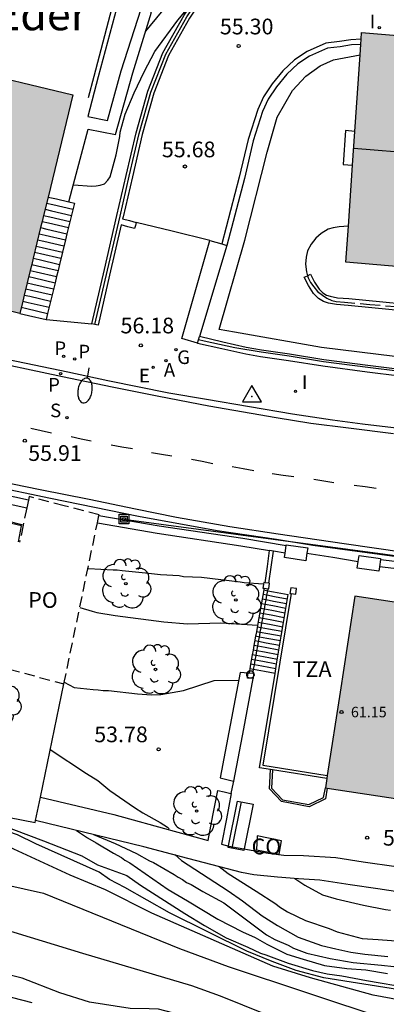
# Model space of a CAD drawing. Units: millimetres. Extents: x 583443 to 583795, y 4796290 to 4796542.
# Drawn here: x 583649 to 583666, y 4796347 to 4796395 of the extents above; entities that cross this region are included whole.
import ezdxf

# ---------------------------------------------------------------- set-up
doc = ezdxf.new("R2010")
doc.units = ezdxf.units.MM
doc.linetypes.add('TRAZOS_NORMALES', pattern=[0.75, 0.5, -0.25])
for name, color, linetype in [('020104', 34, 'Continuous'), ('020204', 9, 'Continuous'), ('020308', 9, 'Continuous'), ('030201', 9, 'Continuous'), ('060106', 9, 'BARANDILLA'), ('060108', 9, 'Continuous'), ('060113', 4, 'Continuous'), ('060117', 9, 'Continuous'), ('060141', 9, 'Continuous'), ('060144', 9, 'Continuous'), ('070105', 6, 'Continuous'), ('070106', 6, 'Continuous'), ('070108', 9, 'VALLA'), ('070110', 9, 'Continuous'), ('070113', 9, 'Continuous'), ('080107', 9, 'Continuous'), ('080109', 9, 'Continuous'), ('080121', 9, 'TRAZOS_NORMALES'), ('080201', 9, 'Continuous'), ('080301', 9, 'Continuous'), ('080303', 9, 'Continuous'), ('080304', 9, 'Continuous'), ('080311', 9, 'Continuous'), ('080316', 9, 'Continuous'), ('090202', 1, 'Continuous'), ('090216', 9, 'Continuous'), ('100105', 3, 'Continuous'), ('100107', 3, 'Continuous'), ('100116', 71, 'Continuous'), ('100117', 54, 'Continuous'), ('100202', 3, 'Continuous'), ('200205', 4, 'Continuous'), ('200305', 4, 'Continuous'), ('210201', 9, 'Continuous'), ('210204', 9, 'Continuous'), ('210205', 4, 'Continuous'), ('210301', 9, 'Continuous'), ('210304', 9, 'Continuous'), ('210305', 4, 'Continuous'), ('220104', 9, 'LINEA_ELECTRICA'), ('220205', 1, 'Continuous'), ('220305', 1, 'Continuous'), ('230204', 9, 'Continuous'), ('230304', 9, 'Continuous'), ('250202', 9, 'Continuous'), ('260101', 9, 'Continuous'), ('270204', 9, 'Continuous'), ('270304', 9, 'Continuous'), ('990501', 21, 'Continuous')]:
    doc.layers.add(name, color=color, linetype=linetype)
doc.layers.add('020105', color=24, linetype='Continuous', lineweight=30)
doc.layers.add('080111', color=7, linetype='Continuous', lineweight=30)
doc.styles.add('ARIAL', font='ARIAL.TTF', dxfattribs={"height": 1})
doc.styles.add('ARIALI', font='ARIALI.TTF', dxfattribs={"height": 1})
doc.styles.add('ROMANS', font='romans__.ttf', dxfattribs={"height": 1})
doc.linetypes.add('BARANDILLA', pattern='A,1,[201,DONOSTI.shx,S=0.1,R=0,X=0,Y=0],1', length=2)
doc.linetypes.add('LINEA_ELECTRICA', pattern='A,7.5,-0.3,["E",Standard,S=0.25,R=0,X=-0.1,Y=-0.1],-0.3', length=8.1)
doc.linetypes.add('VALLA', pattern='A,1,[200,DONOSTI.shx,S=0.1,R=0,X=0,Y=0],1', length=2)

# ---------------------------------------------------------------- blocks, each defined once
blk = doc.blocks.new('ARBOL')
blk.add_circle((0, 0), 0.0587)
for centre, radius, start, end in [((-0.28, 0.855), 0.3, 359.2878, 173.6078), ((0.097, 0.97), 0.21, 23.1565, 160.4665), ((0.438, 0.881), 0.24, 301.578, 139.328), ((-0.564, 0.381), 0.532, 92.28, 254.58), ((0.656, 0.288), 0.443, 319.8556, 114.7656), ((-0.091, 0.321), 0.12, 119.14, 310.56), ((0.819, -0.249), 0.383, 235.5275, 62.0275), ((-0.556, -0.339), 0.555, 142.64, 266.54), ((-0.039, -0.384), 0.21, 189.64, 323.88), ((-0.301, -0.676), 0.45, 213.78, 295.32), ((0.299, -0.624), 0.532, 224.67, 0.24)]:
    blk.add_arc(centre, radius, start, end)
blk = doc.blocks.new('REGELE')
blk.add_circle((0, 0), 0.055)
blk = doc.blocks.new('FAREDI')
blk.add_line((0, 0), (0.5, 0))
blk.add_lwpolyline([(0.5, 0, 0.159986), (0.538, -0.117, 0.106322), (0.675, -0.238, 0.071006), (0.858, -0.309, 0.057309), (1.099, -0.337, 0.057309), (1.339, -0.309, 0.071006), (1.522, -0.238, 0.106322), (1.659, -0.117, 0.159986), (1.697, 0, 0.159986), (1.659, 0.117, 0.106322), (1.522, 0.238, 0.071006), (1.339, 0.309, 0.057309), (1.099, 0.337, 0.057309), (0.858, 0.309, 0.071006), (0.675, 0.238, 0.106322), (0.538, 0.117, 0.159986)], format="xyb", close=True)
blk = doc.blocks.new('SANEA')
blk.add_circle((0, 0), 0.055)
blk = doc.blocks.new('PUNTO')
blk.add_circle((0, 0), 0.075)
at = {"layer": '080201'}
blk.add_attdef('NPUNTO', (2335165.542, 19185173.997, 151.094), '', height=0.75, dxfattribs=at)
blk = doc.blocks.new('COTAPU')
blk.add_circle((0, 0), 0.075)
blk = doc.blocks.new('PLUVI3')
blk.add_circle((0, 0), 0.055)
blk = doc.blocks.new('PLUVI1')
blk.add_circle((0, 0), 0.055)
blk = doc.blocks.new('POSTEH')
for points in [[(-0.23, 0.23), (0.23, 0.23), (0.23, -0.23), (-0.23, -0.23), (-0.23, 0.23)], [(-0.145, 0.145), (0.145, 0.145), (0.145, -0.145), (-0.145, -0.145), (-0.145, 0.145)], [(-0.065, 0.065), (0.065, 0.065), (0.065, -0.065), (-0.065, -0.065), (-0.065, 0.065)]]:
    blk.add_lwpolyline(points)
blk = doc.blocks.new('VERTOP')
blk.add_lwpolyline([(-0.45, -0.26), (0.45, -0.26), (0, 0.52)], close=True)
blk.add_point((0, 0))
blk = doc.blocks.new('REGAS')
blk.add_circle((0, 0), 0.055)
blk = doc.blocks.new('REIND')
blk.add_circle((0, 0), 0.055)
blk = doc.blocks.new('ABAS')
blk.add_circle((0, 0), 0.055)
blk = doc.blocks.new('BANCO')
blk.add_line((1.125, 0.1875), (-1.125, 0.1875))
blk.add_lwpolyline([(1.125, 0.75), (1.125, 0), (-1.125, 0), (-1.125, 0.75)], close=True)

msp = doc.modelspace()

# ---------------------------------------------------------------- hatches: boundary and pattern name
at = {"layer": '990501'}
for points in [[(583651.207, 4796390.911), (583645.909, 4796392.195), (583640.411, 4796393.526), (583637.896, 4796383.143), (583643.173, 4796381.84), (583648.679, 4796380.48)], [(583651.207, 4796390.911), (583645.909, 4796392.195), (583640.411, 4796393.526), (583637.896, 4796383.143), (583643.173, 4796381.84), (583648.679, 4796380.48)], [(583695.666, 4796391.324), (583664.979, 4796393.899), (583664.233, 4796382.931), (583694.731, 4796380.263)], [(583671.788, 4796365.902), (583668.22, 4796366.441), (583664.652, 4796366.979), (583663.952, 4796362.402), (583663.321, 4796358.284), (583663.286, 4796358.054), (583663.251, 4796357.825), (583666.808, 4796357.288), (583670.366, 4796356.75)]]:
    msp.add_hatch(color=256, dxfattribs=at).paths.add_polyline_path(points)

# ---------------------------------------------------------------- linework, layer by layer
at = {"layer": '020104', "flags": 128}
for points, elevation in [([(583666.193, 4796402.244), (583665.036, 4796401.946), (583663.97, 4796401.562), (583662.905, 4796401.128), (583661.864, 4796400.593), (583661.11, 4796400.132), (583659.967, 4796399.371), (583658.993, 4796398.514), (583657.79, 4796397.414), (583656.976, 4796396.65), (583656.17, 4796395.784), (583654.68, 4796393.964)], 54), ([(583651.239, 4796386.627), (583652.116, 4796386.564), (583652.318, 4796386.571), (583652.521, 4796386.604), (583652.724, 4796386.671), (583652.877, 4796386.839), (583652.996, 4796387.007), (583653.279, 4796388.052), (583653.452, 4796388.921), (583653.47, 4796389.132), (583653.702, 4796390), (583654.129, 4796391.011), (583654.606, 4796392.013), (583655.117, 4796392.982), (583656.222, 4796394.487), (583656.868, 4796395.261)], 54.5), ([(583651.541, 4796366.437), (583652.124, 4796366.26), (583652.352, 4796366.206), (583653.236, 4796366.055), (583655.549, 4796365.758), (583656.675, 4796365.667), (583658.259, 4796365.709), (583660.017, 4796365.595)], 54.5), ([(583650.802, 4796362.88), (583651.278, 4796362.62), (583652.175, 4796362.519), (583652.416, 4796362.516), (583652.656, 4796362.474), (583652.909, 4796362.471), (583654.287, 4796362.313), (583654.958, 4796362.266), (583655.401, 4796362.285), (583656.493, 4796362.473), (583657.955, 4796362.96), (583659.112, 4796362.971)], 54), ([(583650.134, 4796359.665), (583651.855, 4796358.522), (583652.408, 4796358.185), (583652.971, 4796357.709), (583654.151, 4796356.895), (583654.552, 4796356.637), (583655.369, 4796356.17), (583655.721, 4796355.95), (583655.808, 4796355.872)], 53.5), ([(583666.697, 4796348.203), (583663.174, 4796348.767), (583661.859, 4796349.113), (583660.716, 4796349.546), (583659.504, 4796350.031), (583655.816, 4796351.858), (583653.687, 4796353.07), (583652.958, 4796353.456), (583652.458, 4796353.802), (583649.44, 4796355.165), (583648.577, 4796355.581), (583648.165, 4796355.734), (583647.261, 4796355.97), (583645.584, 4796356.326), (583641.644, 4796356.686), (583638.454, 4796357.106), (583635.844, 4796357.806), (583634.224, 4796357.966), (583633.134, 4796357.736), (583631.514, 4796357.746), (583630.824, 4796357.736)], 50.5), ([(583647.654, 4796356.106), (583649.819, 4796355.298), (583651.642, 4796354.585), (583652.383, 4796354.154), (583653.777, 4796353.645), (583654.437, 4796353.181), (583656.547, 4796351.836), (583657.489, 4796351.266), (583658.518, 4796350.669), (583659.55, 4796350.225), (583660.154, 4796349.938), (583660.406, 4796349.859), (583661.477, 4796349.464), (583662.638, 4796349.107), (583663.332, 4796348.958), (583664.04, 4796348.86), (583665.214, 4796348.629), (583667.261, 4796348.285)], 51), ([(583630.184, 4796354.136), (583631.194, 4796354.156), (583632.324, 4796354.276), (583633.524, 4796354.676), (583634.124, 4796355.066), (583635.724, 4796355.406), (583637.594, 4796355.356), (583639.184, 4796354.966), (583645.854, 4796353.676), (583646.894, 4796353.456), (583649.805, 4796352.811), (583656.293, 4796350.158), (583658.621, 4796349.298), (583666.178, 4796346.788), (583667.454, 4796346.166), (583667.842, 4796345.92), (583668.15, 4796345.585), (583668.441, 4796345.229), (583668.779, 4796344.933), (583669.17, 4796344.776), (583671.564, 4796344.419), (583677.432, 4796343.712), (583678.386, 4796343.677), (583678.622, 4796343.744)], 49), ([(583651.384, 4796355.799), (583651.913, 4796355.444), (583652.327, 4796355.21), (583653.156, 4796354.705), (583653.533, 4796354.498), (583653.696, 4796354.381), (583653.923, 4796354.252), (583655.754, 4796352.973), (583656.671, 4796352.442), (583658.128, 4796351.561), (583659.297, 4796350.95), (583659.901, 4796350.689), (583660.466, 4796350.365), (583661.41, 4796349.896), (583662.192, 4796349.645), (583663.213, 4796349.352), (583664.275, 4796349.211), (583665.173, 4796349.136), (583666.209, 4796348.97)], 51.5), ([(583652.202, 4796355.598), (583653.226, 4796355.173), (583654.245, 4796354.703), (583654.861, 4796354.353), (583655.05, 4796354.262), (583656.042, 4796353.691), (583656.231, 4796353.562), (583656.432, 4796353.458), (583656.632, 4796353.316), (583656.846, 4796353.212), (583657.412, 4796352.875), (583658.405, 4796352.342), (583660.447, 4796350.821), (583660.849, 4796350.587), (583661.479, 4796350.313), (583661.73, 4796350.183), (583662.373, 4796349.946), (583663.484, 4796349.678), (583664.57, 4796349.486), (583665.923, 4796349.366), (583667.112, 4796349.236)], 52), ([(583658.191, 4796354.075), (583658.614, 4796353.745), (583659.956, 4796352.904), (583660.885, 4796352.296), (583661.06, 4796352.155), (583661.45, 4796351.909), (583662.305, 4796351.492), (583663.427, 4796351.11), (583663.817, 4796350.952), (583665.003, 4796350.632), (583665.763, 4796350.597), (583666.838, 4796350.506)], 53), ([(583668.036, 4796343.556), (583665.355, 4796344.681), (583664.937, 4796344.913), (583664.167, 4796345.451), (583663.74, 4796345.676), (583658.244, 4796347.887), (583656.882, 4796348.383), (583651.687, 4796349.919), (583647.844, 4796351.096), (583646.614, 4796351.366), (583645.384, 4796351.676), (583644.214, 4796352.116), (583639.554, 4796352.976), (583638.444, 4796353.496), (583637.394, 4796353.676), (583635.714, 4796353.766), (583634.514, 4796353.516), (583634.354, 4796353.416), (583633.604, 4796353.076), (583633.354, 4796352.996), (583632.414, 4796352.926), (583631.964, 4796352.866), (583629.934, 4796352.747)], 48), ([(583661.798, 4796353.497), (583662.28, 4796353.189), (583663.109, 4796352.722), (583663.765, 4796352.536), (583665.065, 4796352.227), (583666.126, 4796352.023), (583666.354, 4796351.995)], 53.5), ([(583666.315, 4796343.185), (583662.716, 4796344.735), (583659.069, 4796346.196), (583658.15, 4796346.521), (583655.296, 4796347.266), (583654.856, 4796347.286), (583653.937, 4796347.29), (583652.009, 4796347.601), (583650.589, 4796348.047), (583648.794, 4796348.746), (583647.584, 4796349.046), (583646.304, 4796349.266), (583645.094, 4796349.606), (583643.944, 4796350.056), (583639.924, 4796350.986), (583638.804, 4796351.466), (583637.194, 4796352.006), (583635.704, 4796352.136), (583634.554, 4796351.746), (583632.974, 4796351.566), (583631.354, 4796351.417), (583629.684, 4796351.337)], 47), ([(583649.264, 4796347.566), (583647.864, 4796347.926), (583646.364, 4796348.176), (583644.954, 4796348.566), (583643.604, 4796349.096), (583640.114, 4796349.986), (583638.804, 4796350.556), (583637.094, 4796351.166), (583635.914, 4796351.286), (583635.404, 4796351.316), (583635.194, 4796351.176), (583634.934, 4796351.036), (583634.624, 4796351.006), (583634.384, 4796350.926), (583633.144, 4796350.886), (583631.394, 4796350.727), (583629.554, 4796350.637)], 46.5)]:
    msp.add_lwpolyline(points, dxfattribs=dict(at, elevation=elevation))
at = {"layer": '020105', "flags": 128}
for points, elevation in [([(583651.962, 4796368.301), (583653.126, 4796368.235), (583653.329, 4796368.245), (583653.569, 4796368.203), (583654.669, 4796368.1), (583655.39, 4796368.014), (583656.288, 4796367.964), (583656.49, 4796367.923), (583657.351, 4796367.885), (583659.184, 4796367.671), (583659.386, 4796367.63), (583660.284, 4796367.567)], 55), ([(583667.503, 4796347.573), (583665.529, 4796347.936), (583662.535, 4796348.768), (583660.752, 4796349.322), (583654.979, 4796351.856), (583652.772, 4796352.962), (583651.088, 4796353.657), (583647.555, 4796355.282), (583645.954, 4796355.816), (583638.814, 4796356.956), (583637.794, 4796357.036), (583635.734, 4796357.046), (583634.724, 4796356.936), (583633.734, 4796356.626), (583632.864, 4796356.076), (583631.964, 4796355.606), (583631.114, 4796355.536), (583630.434, 4796355.536)], 50), ([(583656.081, 4796354.653), (583656.393, 4796354.358), (583658.615, 4796352.922), (583659.305, 4796352.432), (583660.244, 4796351.722), (583660.972, 4796351.257), (583661.953, 4796350.699), (583663.062, 4796350.304), (583663.743, 4796350.143), (583664.463, 4796349.994), (583665.133, 4796349.896), (583666.233, 4796349.78)], 52.5)]:
    msp.add_lwpolyline(points, dxfattribs=dict(at, elevation=elevation))
at = {"layer": '060106'}
for points in [[(583648.616, 4796369.575, 57.492), (583648.769, 4796370.344, 57.186), (583648.012, 4796370.517, 57.183)], [(583660.563, 4796367.601, 57.856), (583660.672, 4796368.367, 57.803), (583660.779, 4796369.13, 57.75)], [(583659.827, 4796363.485, 55.209), (583659.866, 4796363.706, 55.362), (583659.906, 4796363.927, 55.515), (583659.946, 4796364.148, 55.667), (583659.986, 4796364.369, 55.82), (583660.026, 4796364.591, 55.973), (583660.065, 4796364.812, 56.126), (583660.105, 4796365.033, 56.279), (583660.145, 4796365.254, 56.431), (583660.164, 4796365.36, 56.504), (583660.185, 4796365.475, 56.584), (583660.224, 4796365.696, 56.737), (583660.264, 4796365.917, 56.89), (583660.304, 4796366.138, 57.042), (583660.344, 4796366.36, 57.196), (583660.383, 4796366.581, 57.349), (583660.423, 4796366.802, 57.501), (583660.463, 4796367.023, 57.654), (583660.502, 4796367.244, 57.807)], [(583660.502, 4796367.244, 57.807), (583660.518, 4796367.333, 57.862)], [(583659.805, 4796363.367, 55.128), (583659.827, 4796363.485, 55.209)], [(583659.794, 4796363.302, 55.082), (583659.805, 4796363.367, 55.128)]]:
    msp.add_polyline3d(points, dxfattribs=at)
at = {"layer": '060108'}
for points in [[(583631.138, 4796382.313, 55.644), (583632.453, 4796382.026, 55.714), (583635.525, 4796381.131, 55.823), (583638.678, 4796380.409, 55.902), (583641.436, 4796379.763, 55.955), (583643.655, 4796379.282, 55.99), (583645.518, 4796378.826, 56.034), (583645.93, 4796378.741, 56.044), (583646.897, 4796378.539, 56.066), (583650.966, 4796377.693, 56.123), (583652.886, 4796377.282, 56.113), (583655.787, 4796376.696, 56.162), (583657.577, 4796376.383, 56.253), (583661.683, 4796375.684, 56.389), (583663.585, 4796375.399, 56.425), (583665.026, 4796375.203, 56.448), (583666.772, 4796375.007, 56.464)], [(583667.014, 4796368.814, 56.347), (583662.65, 4796369.403, 56.228), (583660.919, 4796369.681, 56.19), (583658.085, 4796370.094, 56.121), (583654.341, 4796370.781, 56.08), (583650.142, 4796371.64, 56.023), (583647.253, 4796372.251, 56.01), (583645.005, 4796372.732, 55.939), (583644.004, 4796372.947, 55.907), (583639.652, 4796373.89, 55.756)]]:
    msp.add_polyline3d(points, dxfattribs=at)
at = {"layer": '060113'}
for points in [[(583666.498, 4796374.725, 56.327), (583664.348, 4796375.002, 56.286), (583662.557, 4796375.229, 56.264), (583660.898, 4796375.5, 56.201), (583657.697, 4796376.06, 56.167), (583655.306, 4796376.518, 56.081), (583653.093, 4796376.963, 56.051), (583650.717, 4796377.451, 55.988), (583646.528, 4796378.339, 55.93), (583645.89, 4796378.485, 55.909), (583644.466, 4796378.808, 55.86), (583641.36, 4796379.51, 55.811), (583638.863, 4796380.04, 55.771), (583635.115, 4796380.942, 55.656), (583632.361, 4796381.759, 55.567), (583631.091, 4796382.087, 55.597)], [(583667.003, 4796369.074, 56.244), (583664.141, 4796369.482, 56.215), (583660.993, 4796369.944, 56.153), (583658.696, 4796370.295, 56.081), (583656.158, 4796370.742, 56.028), (583654.192, 4796371.138, 56.046), (583651.985, 4796371.6, 56.007), (583649.649, 4796372.064, 55.951), (583647.001, 4796372.596, 55.877), (583645.051, 4796373.031, 55.859), (583644.497, 4796373.155, 55.853), (583642.857, 4796373.537, 55.871), (583639.731, 4796374.214, 55.769)]]:
    msp.add_polyline3d(points, dxfattribs=at)
at = {"layer": '060117'}
for points in [[(583650.026, 4796386.039, 54.598), (583650.432, 4796385.945, 54.598), (583651.024, 4796385.809, 54.598)], [(583651.024, 4796385.809, 54.598), (583651.282, 4796385.749, 54.598), (583650.928, 4796384.286, 55.027), (583650.857, 4796383.994, 55.112), (583650.574, 4796382.825, 55.454), (583650.503, 4796382.532, 55.54), (583650.432, 4796382.239, 55.626), (583650.361, 4796381.947, 55.711), (583650.007, 4796380.485, 56.139), (583649.936, 4796380.193, 56.224)], [(583648.843, 4796370.375, 57.186), (583648.024, 4796370.583, 57.186)], [(583660.321, 4796367.278, 56.744), (583660.502, 4796367.244, 56.744)], [(583660.502, 4796367.244, 56.744), (583660.777, 4796367.193, 56.744), (583661.471, 4796367.063, 56.744)], [(583659.827, 4796363.485, 54.198), (583659.646, 4796363.518, 54.198)], [(583660.853, 4796363.294, 54.198), (583660.352, 4796363.388, 54.198), (583659.827, 4796363.485, 54.198)]]:
    msp.add_polyline3d(points, dxfattribs=at)
at = {"layer": '060141'}
for points in [[(583649.955, 4796385.746, 54.667), (583650.264, 4796385.674, 54.674), (583651.211, 4796385.456, 54.698)], [(583649.813, 4796385.161, 54.836), (583649.813, 4796385.161, 54.836)], [(583649.813, 4796385.161, 54.836), (583650.117, 4796385.091, 54.843), (583651.069, 4796384.871, 54.867)], [(583649.884, 4796385.454, 54.751), (583650.191, 4796385.383, 54.758), (583651.14, 4796385.164, 54.782)], [(583649.671, 4796384.576, 55.006), (583649.672, 4796384.576, 55.006)], [(583649.672, 4796384.576, 55.006), (583649.97, 4796384.507, 55.013), (583650.928, 4796384.286, 55.037)], [(583649.742, 4796384.869, 54.921), (583649.743, 4796384.869, 54.921)], [(583649.743, 4796384.869, 54.921), (583650.043, 4796384.799, 54.928), (583650.998, 4796384.579, 54.952)], [(583649.601, 4796384.284, 55.09), (583649.896, 4796384.216, 55.097), (583650.857, 4796383.994, 55.121)], [(583650.928, 4796384.286, 55.037), (583650.928, 4796384.286, 55.037)], [(583649.459, 4796383.699, 55.26), (583649.749, 4796383.632, 55.267), (583650.715, 4796383.409, 55.291)], [(583649.53, 4796383.992, 55.175), (583649.822, 4796383.924, 55.182), (583650.786, 4796383.702, 55.206)], [(583650.857, 4796383.994, 55.121), (583650.857, 4796383.994, 55.121)], [(583649.317, 4796383.115, 55.429), (583649.318, 4796383.115, 55.429)], [(583649.318, 4796383.115, 55.429), (583649.601, 4796383.049, 55.436), (583650.574, 4796382.825, 55.46)], [(583649.388, 4796383.406, 55.345), (583649.675, 4796383.34, 55.352), (583650.644, 4796383.116, 55.376)], [(583649.246, 4796382.822, 55.514), (583649.247, 4796382.822, 55.514)], [(583649.247, 4796382.822, 55.514), (583649.527, 4796382.757, 55.521), (583650.503, 4796382.532, 55.546)], [(583650.574, 4796382.825, 55.46), (583650.574, 4796382.825, 55.46)], [(583649.105, 4796382.237, 55.684), (583649.38, 4796382.173, 55.691), (583650.361, 4796381.947, 55.716)], [(583649.175, 4796382.529, 55.599), (583649.176, 4796382.529, 55.599)], [(583649.176, 4796382.529, 55.599), (583649.454, 4796382.465, 55.606), (583650.432, 4796382.239, 55.631)], [(583650.432, 4796382.239, 55.631), (583650.432, 4796382.239, 55.631)], [(583650.503, 4796382.532, 55.546), (583650.503, 4796382.532, 55.546)], [(583649.034, 4796381.945, 55.768), (583649.306, 4796381.882, 55.775), (583650.29, 4796381.655, 55.8)], [(583650.361, 4796381.947, 55.716), (583650.361, 4796381.947, 55.716)], [(583648.892, 4796381.36, 55.939), (583648.893, 4796381.36, 55.939)], [(583648.893, 4796381.36, 55.939), (583649.159, 4796381.298, 55.945), (583650.148, 4796381.07, 55.97)], [(583648.963, 4796381.652, 55.854), (583649.233, 4796381.59, 55.86), (583650.219, 4796381.362, 55.885)], [(583648.751, 4796380.775, 56.108), (583649.012, 4796380.715, 56.114), (583650.007, 4796380.485, 56.139)], [(583648.821, 4796381.067, 56.024), (583648.822, 4796381.067, 56.024)], [(583648.822, 4796381.067, 56.024), (583649.085, 4796381.006, 56.03), (583650.077, 4796380.777, 56.055)], [(583650.007, 4796380.485, 56.139), (583650.007, 4796380.485, 56.139)], [(583660.423, 4796366.802, 56.444), (583660.242, 4796366.835, 56.444)], [(583660.242, 4796366.835, 56.444), (583660.242, 4796366.835, 56.444)], [(583660.463, 4796367.023, 56.594), (583660.282, 4796367.056, 56.594)], [(583661.398, 4796366.619, 56.444), (583660.782, 4796366.735, 56.444), (583660.423, 4796366.802, 56.444)], [(583661.434, 4796366.841, 56.594), (583660.822, 4796366.956, 56.594), (583660.463, 4796367.023, 56.594)], [(583660.344, 4796366.36, 56.145), (583660.163, 4796366.393, 56.145)], [(583660.383, 4796366.581, 56.295), (583660.203, 4796366.614, 56.295)], [(583661.325, 4796366.176, 56.145), (583660.703, 4796366.293, 56.145), (583660.344, 4796366.36, 56.145)], [(583661.362, 4796366.398, 56.295), (583660.743, 4796366.514, 56.295), (583660.383, 4796366.581, 56.295)], [(583660.224, 4796365.696, 55.696), (583660.044, 4796365.729, 55.696)], [(583660.264, 4796365.917, 55.845), (583660.083, 4796365.95, 55.845)], [(583660.083, 4796365.95, 55.845), (583660.083, 4796365.95, 55.845)], [(583660.304, 4796366.138, 55.995), (583660.123, 4796366.171, 55.995)], [(583661.253, 4796365.732, 55.845), (583660.623, 4796365.85, 55.845), (583660.264, 4796365.917, 55.845)], [(583661.289, 4796365.954, 55.995), (583660.663, 4796366.071, 55.995), (583660.304, 4796366.138, 55.995)], [(583661.253, 4796365.732, 55.845), (583661.253, 4796365.732, 55.845)], [(583659.964, 4796365.287, 55.396), (583659.964, 4796365.288, 55.396)], [(583660.145, 4796365.254, 55.396), (583659.964, 4796365.287, 55.396)], [(583660.185, 4796365.475, 55.546), (583660.004, 4796365.508, 55.546)], [(583661.144, 4796365.068, 55.396), (583660.504, 4796365.187, 55.396), (583660.145, 4796365.254, 55.396)], [(583661.18, 4796365.288, 55.546), (583660.543, 4796365.408, 55.546), (583660.185, 4796365.475, 55.546)], [(583661.216, 4796365.51, 55.696), (583660.583, 4796365.629, 55.696), (583660.224, 4796365.696, 55.696)], [(583660.065, 4796364.812, 55.097), (583659.885, 4796364.846, 55.097)], [(583659.924, 4796365.066, 55.246), (583659.924, 4796365.067, 55.246)], [(583660.105, 4796365.033, 55.246), (583659.924, 4796365.066, 55.246)], [(583661.071, 4796364.625, 55.097), (583660.424, 4796364.746, 55.097), (583660.065, 4796364.812, 55.097)], [(583661.107, 4796364.845, 55.246), (583660.464, 4796364.967, 55.246), (583660.105, 4796365.033, 55.246)], [(583661.144, 4796365.067, 55.396), (583661.144, 4796365.068, 55.396)], [(583659.805, 4796364.403, 54.797), (583659.805, 4796364.403, 54.797)], [(583659.986, 4796364.369, 54.797), (583659.805, 4796364.403, 54.797)], [(583659.845, 4796364.625, 54.947), (583659.845, 4796364.625, 54.947)], [(583660.026, 4796364.591, 54.947), (583659.845, 4796364.625, 54.947)], [(583660.998, 4796364.18, 54.797), (583660.344, 4796364.303, 54.797), (583659.986, 4796364.369, 54.797)], [(583661.035, 4796364.403, 54.947), (583660.384, 4796364.525, 54.947), (583660.026, 4796364.591, 54.947)], [(583661.035, 4796364.403, 54.947), (583661.035, 4796364.403, 54.947)], [(583659.906, 4796363.927, 54.498), (583659.726, 4796363.961, 54.498)], [(583659.765, 4796364.181, 54.647), (583659.765, 4796364.182, 54.647)], [(583659.946, 4796364.148, 54.647), (583659.765, 4796364.181, 54.647)], [(583660.925, 4796363.737, 54.498), (583660.265, 4796363.861, 54.498), (583659.906, 4796363.927, 54.498)], [(583660.962, 4796363.959, 54.647), (583660.304, 4796364.082, 54.647), (583659.946, 4796364.148, 54.647)], [(583659.686, 4796363.74, 54.348), (583659.686, 4796363.74, 54.348)], [(583659.866, 4796363.706, 54.348), (583659.686, 4796363.74, 54.348)], [(583660.889, 4796363.515, 54.348), (583660.225, 4796363.64, 54.348), (583659.866, 4796363.706, 54.348)], [(583660.926, 4796363.737, 54.498), (583660.925, 4796363.737, 54.498)]]:
    msp.add_polyline3d(points, dxfattribs=at)
at = {"layer": '060144'}
for points in [[(583651.954, 4796390.794, 54.716), (583652.223, 4796391.815, 54.694), (583653.169, 4796395.387, 54.035), (583640.799, 4796398.288, 54.035), (583640.012, 4796395.223, 54.035), (583639.783, 4796394.356, 54.667), (583639.711, 4796394.085, 54.668), (583639.41, 4796392.947, 54.671)], [(583661.613, 4796367.109, 57.865), (583660.267, 4796358.917, 57.778), (583663.343, 4796358.428, 57.769)]]:
    msp.add_polyline3d(points, dxfattribs=at)
at = {"layer": '070105'}
for points in [[(583669.774, 4796401.677, 55.175), (583669.755, 4796401.679, 56.963), (583668.231, 4796401.469, 56.982), (583666.28, 4796401.133, 57.017), (583664.34, 4796400.456, 57.051), (583662.517, 4796399.71, 57.08), (583660.872, 4796398.783, 57.084), (583659.211, 4796397.622, 57.229), (583657.905, 4796396.297, 57.294), (583656.773, 4796394.57, 57.398), (583655.778, 4796392.789, 57.511), (583655.076, 4796391, 57.611), (583654.515, 4796389.027, 57.682), (583654.048, 4796387.004, 57.783), (583653.606, 4796385.089, 57.851), (583653.585, 4796384.999, 55.923), (583653.91, 4796384.912, 55.922), (583654.235, 4796384.825, 55.922)], [(583652.119, 4796379.988, 56.965), (583652.716, 4796382.573, 56.968), (583653.314, 4796385.157, 57.851), (583653.756, 4796387.072, 57.783), (583654.225, 4796389.101, 57.682), (583654.792, 4796391.096, 57.609), (583655.506, 4796392.917, 57.507), (583656.517, 4796394.726, 57.392), (583657.671, 4796396.487, 57.288), (583659.017, 4796397.852, 57.219), (583660.712, 4796399.037, 57.074), (583662.387, 4796399.98, 57.068), (583664.234, 4796400.736, 57.039), (583666.204, 4796401.425, 57.003)], [(583653.029, 4796395.603, 54.035), (583653.413, 4796395.513, 54.035), (583652.425, 4796391.779, 54.693), (583651.924, 4796389.88, 54.734), (583652.857, 4796389.691, 54.406), (583653.517, 4796392.058, 54.031), (583654.47, 4796395.023, 53.949)], [(583651.024, 4796385.809, 54.367), (583651.182, 4796386.412, 54.354), (583651.942, 4796389.28, 54.244), (583653.243, 4796389.018, 54.369), (583654.066, 4796391.97, 54.192), (583654.959, 4796394.871, 54.109), (583654.47, 4796395.023, 54.109)], [(583664.957, 4796393.578, 55.008), (583664.465, 4796393.551, 54.993), (583663.925, 4796393.462, 54.988), (583663.279, 4796393.392, 55.089), (583662.379, 4796392.983, 55.135), (583661.782, 4796392.589, 55.164), (583661.231, 4796392.069, 55.192), (583660.722, 4796391.45, 55.253), (583660.308, 4796390.828, 55.344), (583660.025, 4796390.212, 55.394), (583659.566, 4796388.791, 55.406), (583659.147, 4796386.985, 55.433), (583658.317, 4796383.798, 55.544)], [(583664.94, 4796393.326, 55.007), (583664.492, 4796393.302, 54.993), (583663.959, 4796393.214, 54.988), (583663.346, 4796393.148, 55.089), (583662.5, 4796392.764, 55.135), (583661.938, 4796392.392, 55.164), (583661.414, 4796391.898, 55.192), (583660.923, 4796391.301, 55.253), (583660.527, 4796390.706, 55.344), (583660.258, 4796390.121, 55.394), (583659.807, 4796388.724, 55.406), (583659.39, 4796386.925, 55.433), (583658.556, 4796383.727, 57.707)], [(583664.657, 4796389.168, 67.723), (583664.213, 4796389.213, 67.723), (583664.095, 4796387.597, 67.784), (583664.548, 4796387.554, 67.785)], [(583654.235, 4796384.825, 55.922), (583654.196, 4796384.68, 57.554), (583654.158, 4796384.535, 57.554), (583653.838, 4796384.621, 55.922), (583653.518, 4796384.706, 55.923), (583652.964, 4796382.313, 56.974), (583652.411, 4796379.92, 56.959), (583652.265, 4796379.954, 56.962), (583652.119, 4796379.988, 56.965)], [(583657.154, 4796379.066, 57.707), (583656.406, 4796379.278, 57.707), (583657.75, 4796383.96, 57.707)], [(583658.556, 4796383.727, 57.707), (583657.249, 4796379.381, 57.707)], [(583657.75, 4796383.96, 57.707), (583658.317, 4796383.798, 57.707)], [(583658.317, 4796383.798, 57.707), (583658.556, 4796383.727, 57.707)], [(583657.154, 4796379.066, 57.707), (583657.2, 4796379.219, 57.707), (583657.249, 4796379.381, 57.707)], [(583668.337, 4796377.615, 56.653), (583665.281, 4796377.993, 56.502), (583663.172, 4796378.269, 56.471), (583661.539, 4796378.534, 56.433), (583660.21, 4796378.724, 56.384), (583659.479, 4796378.848, 57.707), (583658.364, 4796379.115, 57.707), (583657.249, 4796379.381, 57.707)], [(583657.154, 4796379.066, 57.707), (583658.308, 4796378.806, 57.707), (583659.462, 4796378.546, 56.378), (583660.164, 4796378.428, 56.384), (583661.494, 4796378.237, 56.433), (583663.128, 4796377.972, 56.471), (583665.243, 4796377.695, 56.502), (583668.33, 4796377.313, 56.653), (583668.35, 4796377.476, 56.654)], [(583649.089, 4796371.558, 56.882), (583646.978, 4796372.02, 56.864), (583644.963, 4796372.461, 56.846), (583644.851, 4796372.486, 56.845), (583644.811, 4796372.303, 56.827)], [(583644.811, 4796372.303, 56.827), (583644.773, 4796372.129, 56.833), (583644.908, 4796372.099, 56.847), (583646.9, 4796371.664, 56.864), (583649.015, 4796371.2, 56.882)], [(583652.38, 4796370.477, 57.679), (583655.228, 4796369.987, 57.71), (583659.216, 4796369.387, 57.742), (583660.595, 4796369.16, 57.77)], [(583652.455, 4796370.839, 57.686), (583655.328, 4796370.346, 57.717), (583659.316, 4796369.746, 57.749), (583661.384, 4796369.405, 57.79)], [(583660.378, 4796367.626, 57.856), (583660.487, 4796368.395, 57.802), (583660.595, 4796369.16, 57.749)], [(583661.332, 4796369.038, 57.784), (583660.779, 4796369.13, 57.773), (583660.595, 4796369.16, 57.77)], [(583665.876, 4796368.735, 57.91), (583671.314, 4796368.095, 57.916), (583676.75, 4796367.454, 57.844), (583676.731, 4796367.291, 57.844), (583676.712, 4796367.129, 57.909)], [(583675.311, 4796367.263, 57.92), (583670.579, 4796367.823, 57.915), (583665.825, 4796368.383, 57.91)], [(583660.321, 4796367.278, 57.807), (583660.242, 4796366.835, 57.502), (583660.083, 4796365.95, 56.89), (583659.983, 4796365.393, 56.504), (583659.964, 4796365.287, 56.432), (583659.924, 4796365.066, 56.279), (583659.845, 4796364.625, 55.974), (583659.805, 4796364.403, 55.82), (583659.765, 4796364.181, 55.668), (583659.686, 4796363.74, 55.362), (583659.646, 4796363.518, 55.21)], [(583660.336, 4796367.357, 57.862), (583660.321, 4796367.278, 57.807)], [(583660.853, 4796363.294, 56.772), (583660.925, 4796363.737, 56.773), (583661.035, 4796364.403, 56.774), (583661.144, 4796365.068, 56.774), (583661.253, 4796365.732, 56.775), (583661.471, 4796367.063, 56.777)], [(583659.646, 4796363.518, 55.21), (583659.611, 4796363.322, 55.074)], [(583660.629, 4796358.704, 56.761), (583660.114, 4796358.785, 56.765), (583660.853, 4796363.294, 56.772)], [(583663.331, 4796357.812, 53.909), (583663.254, 4796357.302, 53.909), (583662.479, 4796356.929, 53.89), (583661.159, 4796357.172, 53.899), (583660.582, 4796357.782, 53.911), (583660.629, 4796358.704, 56.761)], [(583660.728, 4796358.689, 56.76), (583660.629, 4796358.704, 56.761)], [(583663.321, 4796358.284, 56.738), (583660.728, 4796358.689, 56.76)]]:
    msp.add_polyline3d(points, dxfattribs=at)
at = {"layer": '070106'}
for points in [[(583657.75, 4796383.96, 57.436), (583655.954, 4796384.402, 57.514), (583654.235, 4796384.825, 57.588)], [(583648.68, 4796380.483, 56.193), (583649.095, 4796380.387, 56.203), (583649.936, 4796380.193, 56.224)], [(583662.374, 4796369.037, 57.834), (583663.603, 4796368.839, 57.832), (583664.82, 4796368.645, 57.831)]]:
    msp.add_polyline3d(points, dxfattribs=at)
at = {"layer": '070108'}
for points in [[(583652.265, 4796379.954, 56.979), (583652.862, 4796382.539, 56.968), (583653.46, 4796385.123, 56.958), (583653.902, 4796387.038, 57.783), (583654.37, 4796389.064, 57.682), (583654.934, 4796391.048, 57.61), (583655.642, 4796392.853, 57.509), (583656.645, 4796394.648, 57.395), (583657.788, 4796396.392, 57.291), (583659.114, 4796397.737, 57.224), (583660.792, 4796398.91, 57.079), (583662.452, 4796399.845, 57.074), (583664.287, 4796400.596, 57.045), (583666.242, 4796401.279, 57.01)], [(583649.936, 4796380.193, 56.224), (583652.119, 4796379.988, 56.979)], [(583668.355, 4796377.519, 56.542), (583665.269, 4796377.901, 56.514), (583663.158, 4796378.177, 56.483), (583661.525, 4796378.442, 56.445), (583660.195, 4796378.632, 56.396), (583658.934, 4796378.846, 56.385), (583657.472, 4796379.163, 56.344), (583657.2, 4796379.219, 56.343)], [(583649.661, 4796357.388, 53.743), (583650.785, 4796362.799, 57.879)], [(583649.431, 4796356.279, 52.896), (583649.661, 4796357.388, 53.743)], [(583644.919, 4796357.045, 52.816), (583649.409, 4796356.174, 52.816), (583649.431, 4796356.279, 52.896)]]:
    msp.add_polyline3d(points, dxfattribs=at)
at = {"layer": '070110'}
for points in [[(583662.374, 4796369.037, 58.299), (583662.323, 4796368.676, 58.309), (583661.301, 4796368.823, 58.313), (583661.332, 4796369.038, 58.307)], [(583661.332, 4796369.038, 58.307), (583661.384, 4796369.405, 58.297)], [(583661.384, 4796369.405, 58.297), (583661.388, 4796369.431, 58.296)], [(583661.388, 4796369.431, 58.296), (583662.41, 4796369.284, 58.292), (583662.374, 4796369.037, 58.299)], [(583665.825, 4796368.383, 58.305), (583665.796, 4796368.175, 58.31), (583664.774, 4796368.321, 58.314), (583664.82, 4796368.645, 58.305)], [(583664.82, 4796368.645, 58.305), (583664.861, 4796368.93, 58.297)], [(583664.861, 4796368.93, 58.297), (583665.883, 4796368.783, 58.293), (583665.876, 4796368.735, 58.295)], [(583665.876, 4796368.735, 58.295), (583665.825, 4796368.383, 58.305)], [(583660.311, 4796367.634, 57.902), (583660.277, 4796367.364, 57.919), (583660.336, 4796367.357, 57.916)], [(583660.378, 4796367.626, 57.899), (583660.311, 4796367.634, 57.902)], [(583660.563, 4796367.601, 57.89), (583660.378, 4796367.626, 57.899)], [(583660.336, 4796367.357, 57.916), (583660.518, 4796367.333, 57.907)], [(583660.518, 4796367.333, 57.907), (583660.56, 4796367.327, 57.905), (583660.594, 4796367.597, 57.888), (583660.563, 4796367.601, 57.89)], [(583661.597, 4796367.385, 57.89), (583661.563, 4796367.115, 57.907), (583661.613, 4796367.109, 57.905)], [(583661.613, 4796367.109, 57.905), (583661.846, 4796367.078, 57.893), (583661.88, 4796367.348, 57.876), (583661.597, 4796367.385, 57.89)], [(583659.802, 4796363.045, 55.338), (583659.541, 4796363.074, 55.339), (583659.546, 4796363.12, 55.339)], [(583659.546, 4796363.12, 55.339), (583659.566, 4796363.299, 55.339)], [(583659.566, 4796363.299, 55.339), (583659.569, 4796363.327, 55.339)], [(583659.569, 4796363.327, 55.339), (583659.611, 4796363.322, 55.339)], [(583659.611, 4796363.322, 55.339), (583659.794, 4796363.302, 55.339)], [(583659.794, 4796363.302, 55.339), (583659.83, 4796363.298, 55.338), (583659.802, 4796363.045, 55.338)]]:
    msp.add_polyline3d(points, dxfattribs=at)
at = {"layer": '070113'}
for points in [[(583662.406, 4796382.281, 56.882), (583662.548, 4796382.35, 56.879)], [(583662.548, 4796382.35, 56.879), (583662.731, 4796381.972, 56.87), (583662.948, 4796381.644, 56.889), (583663.133, 4796381.459, 56.898), (583663.301, 4796381.354, 56.893), (583663.486, 4796381.302, 56.893), (583663.834, 4796381.232, 56.892), (583664.374, 4796381.186, 56.9), (583668.58, 4796380.78, 56.874)]]:
    msp.add_polyline3d(points, dxfattribs=at)
at = {"layer": '080107'}
msp.add_polyline3d([(583659.963, 4796354.864, 54.268), (583661.041, 4796354.664, 54.297), (583661.156, 4796355.304, 54.296), (583660.006, 4796355.544, 54.292), (583659.963, 4796354.864, 54.268)], dxfattribs=at)
at = {"layer": '080109'}
msp.add_polyline3d([(583670.781, 4796387.841, 66.214), (583667.705, 4796388.095, 66.214), (583664.602, 4796388.352, 66.214)], dxfattribs=at)
at = {"layer": '080111'}
for points in [[(583664.94, 4796393.326, 64.574), (583664.957, 4796393.578, 64.582)], [(583664.957, 4796393.578, 64.582), (583664.979, 4796393.899, 64.591), (583671.238, 4796393.373, 64.566)], [(583664.906, 4796392.82, 64.559), (583664.94, 4796393.326, 64.574)], [(583664.657, 4796389.168, 64.451), (583664.906, 4796392.82, 64.559)], [(583645.87, 4796392.204, 54.153), (583645.909, 4796392.195, 54.152), (583651.207, 4796390.911, 54.131), (583650.026, 4796386.039, 55.108)], [(583664.548, 4796387.554, 64.403), (583664.657, 4796389.168, 64.451)], [(583664.35, 4796384.653, 64.317), (583664.548, 4796387.554, 64.403)], [(583650.026, 4796386.039, 55.108), (583649.813, 4796385.161, 55.284), (583649.743, 4796384.869, 55.343), (583649.672, 4796384.576, 55.401), (583649.318, 4796383.115, 55.694), (583649.247, 4796382.822, 55.753), (583649.176, 4796382.529, 55.812), (583648.893, 4796381.36, 56.046), (583648.822, 4796381.067, 56.105), (583648.68, 4796380.483, 56.222)], [(583670.332, 4796382.397, 64.278), (583664.233, 4796382.931, 64.266), (583664.35, 4796384.653, 64.317)], [(583648.68, 4796380.483, 56.222), (583647.104, 4796380.869, 56.182)], [(583663.331, 4796357.812, 56.044), (583666.808, 4796357.288, 55.058), (583666.876, 4796357.277, 55.039), (583670.366, 4796356.75, 54.049), (583671.788, 4796365.902, 56.404), (583668.22, 4796366.441, 56.442), (583664.652, 4796366.979, 56.5)], [(583664.652, 4796366.979, 56.5), (583663.952, 4796362.402, 56.102), (583663.343, 4796358.428, 55.756)], [(583663.321, 4796358.284, 55.743), (583663.286, 4796358.054, 55.723), (583663.251, 4796357.825, 56.067)], [(583663.343, 4796358.428, 55.756), (583663.321, 4796358.284, 55.743)], [(583663.251, 4796357.825, 56.067), (583663.331, 4796357.812, 56.044)]]:
    msp.add_polyline3d(points, dxfattribs=at)
at = {"layer": '080121'}
for points in [[(583664.35, 4796384.653, 59.726), (583663.913, 4796384.615, 59.736), (583663.628, 4796384.568, 59.744), (583663.384, 4796384.51, 59.748), (583663.047, 4796384.302, 59.82), (583662.796, 4796384.072, 59.82), (583662.569, 4796383.792, 59.821), (583662.407, 4796383.464, 59.825), (583662.342, 4796383.161, 59.828), (583662.302, 4796382.827, 59.83), (583662.348, 4796382.462, 59.827), (583662.406, 4796382.281, 59.828)], [(583662.406, 4796382.281, 59.828), (583662.436, 4796382.187, 59.828), (583662.539, 4796381.957, 59.828), (583662.703, 4796381.747, 59.811), (583662.878, 4796381.522, 59.811), (583663.114, 4796381.347, 59.815), (583663.325, 4796381.207, 59.811), (583663.566, 4796381.102, 59.813), (583663.763, 4796381.049, 59.81), (583664.163, 4796381.018, 59.801), (583665.368, 4796380.911, 59.802), (583668.564, 4796380.643, 59.81)], [(583649.089, 4796371.558, 57.986), (583649.015, 4796371.2, 57.981)], [(583652.459, 4796370.858, 58.108), (583650.793, 4796371.3, 58.048), (583649.127, 4796371.742, 57.988), (583649.089, 4796371.558, 57.986)], [(583649.015, 4796371.2, 57.981), (583648.843, 4796370.375, 57.97)], [(583650.785, 4796362.799, 57.879), (583652.38, 4796370.477, 58.097)], [(583652.38, 4796370.477, 58.097), (583652.455, 4796370.839, 58.107)], [(583652.455, 4796370.839, 58.108), (583652.459, 4796370.858, 58.108)], [(583648.843, 4796370.375, 57.97), (583648.674, 4796369.561, 57.959)], [(583647.454, 4796363.687, 57.881), (583650.785, 4796362.799, 57.879)]]:
    msp.add_polyline3d(points, dxfattribs=at)
at = {"layer": '100105'}
msp.add_polyline3d([(583660.728, 4796358.689, 53.909), (583660.684, 4796357.819, 53.911), (583661.209, 4796357.264, 53.899), (583662.465, 4796357.033, 53.89), (583663.164, 4796357.369, 53.909), (583663.251, 4796357.825, 53.909)], dxfattribs=at)
at = {"layer": '100107'}
for points in [[(583668.374, 4796378.2, 56.773), (583663.072, 4796378.859, 56.75), (583658.922, 4796379.579, 56.749), (583658.19, 4796379.709, 57.707), (583659.415, 4796383.985, 57.707), (583660.482, 4796388.178, 57.707), (583660.952, 4796389.858, 57.707), (583661.689, 4796391.127, 57.707), (583662.317, 4796391.805, 57.707), (583663, 4796392.302, 57.707), (583663.637, 4796392.586, 57.707), (583664.906, 4796392.82, 57.707)], [(583659.566, 4796363.299, 54.489), (583659.183, 4796363.345, 54.489), (583658.231, 4796358.314, 54.357), (583658.553, 4796358.235, 54.192), (583658.875, 4796358.156, 54.371)], [(583658.881, 4796358.155, 54.378), (583659.36, 4796360.652, 54.44), (583659.802, 4796363.045, 54.501)], [(583658.875, 4796358.156, 54.371), (583658.881, 4796358.155, 54.378)], [(583649.661, 4796357.388, 53.791), (583653.171, 4796356.565, 53.938), (583656.047, 4796355.767, 53.971), (583657.664, 4796355.322, 54.132), (583657.891, 4796356.516, 54.148), (583658.117, 4796357.709, 54.163), (583658.428, 4796357.637, 54.176), (583658.741, 4796357.565, 54.176)], [(583658.741, 4796357.565, 54.176), (583658.767, 4796357.559, 54.176), (583658.536, 4796356.353, 54.162), (583658.305, 4796355.147, 53.976), (583658.654, 4796355.051, 53.977), (583660.518, 4796354.716, 53.979), (583661.27, 4796354.621, 53.984), (583662.21, 4796354.609, 53.984), (583663.745, 4796354.503, 53.983), (583665.059, 4796354.306, 53.982), (583666.621, 4796354.076, 53.968)], [(583671.338, 4796348.654, 54.251), (583669.708, 4796348.731, 54.247), (583667.883, 4796348.874, 54.234), (583667.94, 4796349.464, 54.23), (583667.925, 4796351.133, 54.371), (583668.103, 4796352.276, 54.58), (583667.644, 4796352.723, 53.989), (583665.757, 4796353.013, 53.99), (583664.431, 4796353.205, 53.99), (583662.993, 4796353.422, 53.99), (583661.975, 4796353.486, 53.99), (583660.969, 4796353.573, 53.989), (583659.846, 4796353.678, 53.983), (583659.245, 4796353.782, 53.984), (583658.225, 4796354.066, 53.974), (583656.688, 4796354.464, 53.968), (583654.596, 4796355.01, 53.955), (583649.431, 4796356.279, 53.938)]]:
    msp.add_polyline3d(points, dxfattribs=at)
at = {"layer": '100116'}
for points in [[(583662.248, 4796382.205, 56.884), (583662.406, 4796382.281, 56.882)], [(583668.54, 4796380.449, 56.883), (583664.344, 4796380.854, 56.909), (583663.787, 4796380.902, 56.901), (583663.408, 4796380.978, 56.902), (583663.165, 4796381.047, 56.902), (583662.924, 4796381.197, 56.906), (583662.689, 4796381.433, 56.896), (583662.441, 4796381.807, 56.876), (583662.248, 4796382.205, 56.884)], [(583658.875, 4796358.156, 53.717), (583658.81, 4796357.868, 53.716), (583658.741, 4796357.565, 53.716)]]:
    msp.add_polyline3d(points, dxfattribs=at)
at = {"layer": '100117'}
for points in [[(583659.511, 4796363.306, 55.433), (583659.525, 4796363.335, 55.433), (583659.538, 4796363.353, 55.433), (583659.553, 4796363.37, 55.433), (583659.57, 4796363.385, 55.433), (583659.589, 4796363.397, 55.433), (583659.609, 4796363.407, 55.432)], [(583659.63, 4796363.414, 55.432), (583659.609, 4796363.407, 55.432)], [(583659.63, 4796363.414, 55.432), (583659.652, 4796363.419, 55.432), (583659.674, 4796363.421, 55.432), (583659.697, 4796363.42, 55.432), (583659.719, 4796363.416, 55.432), (583659.741, 4796363.41, 55.432), (583659.761, 4796363.4, 55.432), (583659.78, 4796363.389, 55.431), (583659.805, 4796363.367, 55.431)], [(583659.546, 4796363.12, 55.433), (583659.529, 4796363.143, 55.433), (583659.518, 4796363.163, 55.433), (583659.509, 4796363.183, 55.433), (583659.503, 4796363.205, 55.433), (583659.5, 4796363.227, 55.433), (583659.499, 4796363.25, 55.433), (583659.502, 4796363.272, 55.433), (583659.507, 4796363.294, 55.433), (583659.511, 4796363.306, 55.433)], [(583659.81, 4796363.122, 55.431), (583659.786, 4796363.099, 55.431), (583659.767, 4796363.087, 55.431), (583659.747, 4796363.077, 55.432), (583659.726, 4796363.07, 55.432), (583659.704, 4796363.065, 55.432), (583659.682, 4796363.063, 55.432), (583659.659, 4796363.064, 55.432), (583659.637, 4796363.068, 55.432), (583659.615, 4796363.074, 55.432), (583659.595, 4796363.084, 55.432), (583659.576, 4796363.095, 55.433), (583659.546, 4796363.12, 55.433)], [(583659.857, 4796363.248, 55.431), (583659.853, 4796363.279, 55.431), (583659.847, 4796363.301, 55.431), (583659.838, 4796363.321, 55.431), (583659.827, 4796363.341, 55.431), (583659.805, 4796363.367, 55.431)], [(583659.841, 4796363.169, 55.431), (583659.831, 4796363.149, 55.431), (583659.81, 4796363.122, 55.431)], [(583659.841, 4796363.169, 55.431), (583659.849, 4796363.19, 55.431)], [(583659.857, 4796363.248, 55.431), (583659.854, 4796363.212, 55.431), (583659.849, 4796363.19, 55.431)]]:
    msp.add_polyline3d(points, dxfattribs=at)
at = {"layer": '220104'}
msp.add_polyline3d([(583653.649, 4796370.661, 55.958), (583680.343, 4796367.079, 56.718)], dxfattribs=at)
at = {"layer": '260101'}
for points in [[(583649.206, 4796375.004, 56.046), (583649.699, 4796374.893, 56.07), (583650.192, 4796374.783, 56.095)], [(583651.137, 4796374.603, 56.091), (583651.612, 4796374.5, 56.096), (583652.087, 4796374.397, 56.101)], [(583653.032, 4796374.212, 56.097), (583653.542, 4796374.119, 56.108), (583654.053, 4796374.026, 56.119)], [(583654.963, 4796373.841, 56.131), (583655.444, 4796373.759, 56.132), (583655.924, 4796373.676, 56.132)], [(583656.869, 4796373.522, 56.157), (583657.374, 4796373.421, 56.173), (583657.88, 4796373.321, 56.189)], [(583658.811, 4796373.171, 56.183), (583659.329, 4796373.078, 56.187), (583659.847, 4796372.985, 56.191)], [(583660.717, 4796372.841, 56.23), (583661.233, 4796372.766, 56.236), (583661.749, 4796372.691, 56.241)], [(583662.695, 4796372.576, 56.258), (583663.178, 4796372.496, 56.27), (583663.661, 4796372.416, 56.281)], [(583664.617, 4796372.287, 56.306), (583665.146, 4796372.211, 56.314), (583665.674, 4796372.136, 56.322)]]:
    msp.add_polyline3d(points, dxfattribs=at)

# ---------------------------------------------------------------- block references
at = {"layer": '020204', "rotation": 359.9987685839998}
for p in [(583659.116, 4796393.246, 55.295), (583656.553, 4796387.497, 55.677), (583654.453, 4796378.956, 56.176), (583648.92, 4796374.402, 55.91), (583655.301, 4796359.669, 53.778), (583665.247, 4796355.449, 53.65)]:
    msp.add_blockref('COTAPU', p, dxfattribs=at)
at = {"layer": '030201', "rotation": 359.9987685839998}
msp.add_blockref('VERTOP', (583659.753, 4796376.522, 56.436), dxfattribs=at)
at = {"layer": '080201', "rotation": 359.9987685839998}
msp.add_blockref('PUNTO', (583664.02, 4796361.45, 61.148), dxfattribs=at)
at = {"layer": '090202', "rotation": 258.5944475799214}
msp.add_blockref('BANCO', (583658.845, 4796356.094), dxfattribs=at)
at = {"layer": '090216', "rotation": 359.9987685839998}
msp.add_blockref('POSTEH', (583653.649, 4796370.661, 55.96), dxfattribs=at)
at = {"layer": '100202', "rotation": 359.9987685839998}
for p in [(583653.738, 4796367.581, 54.952), (583658.982, 4796366.8, 54.72), (583655.151, 4796363.484, 54.408), (583647.558, 4796361.953, 54.459), (583657.112, 4796356.721, 53.736)]:
    msp.add_blockref('ARBOL', p, dxfattribs=at)
at = {"layer": '200205', "rotation": 359.9987685839998}
msp.add_blockref('ABAS', (583655.651, 4796378.232, 56.355), dxfattribs=at)
at = {"layer": '210201', "rotation": 359.9987685839998}
for p in [(583650.772, 4796378.435, 56.225), (583651.3, 4796378.306, 56.229)]:
    msp.add_blockref('PLUVI1', p, dxfattribs=at)
at = {"layer": '210204', "rotation": 359.9987685839998}
msp.add_blockref('SANEA', (583650.93, 4796375.505, 56.152), dxfattribs=at)
at = {"layer": '210205', "rotation": 359.9987685839998}
msp.add_blockref('PLUVI3', (583650.623, 4796377.612, 56.084), dxfattribs=at)
at = {"layer": '220205', "rotation": 359.9987685839998}
msp.add_blockref('REGELE', (583655.04, 4796377.905, 56.327), dxfattribs=at)
at = {"layer": '230204', "rotation": 359.9987685839998}
msp.add_blockref('REGAS', (583656.128, 4796378.758, 56.371), dxfattribs=at)
at = {"layer": '250202', "rotation": 260.6290685916134}
msp.add_blockref('FAREDI', (583651.97, 4796377.884, 56.172), dxfattribs=at)
at = {"layer": '270204', "rotation": 359.9987685839998}
for p in [(583665.819, 4796394.129, 54.881), (583661.827, 4796376.766, 56.479)]:
    msp.add_blockref('REIND', p, dxfattribs=at)

# ---------------------------------------------------------------- texts
at = {"layer": '020308', "style": 'ARIAL'}
for s, p in [('55.30', (583658.221, 4796393.804, 55.293)), ('55.68', (583655.456, 4796387.936, 55.675)), ('56.18', (583653.484, 4796379.529, 56.174)), ('55.91', (583649.082, 4796373.44, 55.908)), ('53.78', (583652.23, 4796360.009, 53.776)), ('53.65', (583665.997, 4796355.074, 53.648))]:
    msp.add_text(s, height=0.75, rotation=359.9988, dxfattribs=at).set_placement(p)
at = {"layer": '080301', "style": 'ARIAL'}
msp.add_text('CO', height=0.75, rotation=359.9988, dxfattribs=at).set_placement((583659.734, 4796354.656))
at = {"layer": '080303', "style": 'ARIAL'}
msp.add_text('61.15', height=0.5, rotation=359.9988, dxfattribs=at).set_placement((583664.47, 4796361.2, 61.146))
at = {"layer": '080304', "style": 'ARIALI'}
msp.add_text('Eguzki Eder', height=1.49996, rotation=359.9988, dxfattribs=at).set_placement((583640.775, 4796394))
msp.add_text('Eguzki Eder', height=1.49996, rotation=359.9988, dxfattribs=at).set_placement((583640.775, 4796394))
at = {"layer": '080311', "style": 'ARIAL'}
msp.add_text('TZA', height=0.75, rotation=359.9988, dxfattribs=at).set_placement((583661.694, 4796363.126))
at = {"layer": '080316', "style": 'ARIAL'}
msp.add_text('PO', height=0.75, rotation=359.9988, dxfattribs=at).set_placement((583649.084, 4796366.426))
at = {"layer": '200305', "style": 'ROMANS'}
msp.add_text('A', height=0.65, rotation=359.9988, dxfattribs=at).set_placement((583655.549, 4796377.459, 56.353))
at = {"layer": '210301', "style": 'ROMANS'}
for p in [(583650.328, 4796378.494, 56.223), (583651.472, 4796378.334, 56.227)]:
    msp.add_text('P', height=0.65, rotation=359.9988, dxfattribs=at).set_placement(p)
at = {"layer": '210304', "style": 'ROMANS'}
msp.add_text('S', height=0.65, rotation=359.9988, dxfattribs=at).set_placement((583650.127, 4796375.525, 56.15))
at = {"layer": '210305', "style": 'ROMANS'}
msp.add_text('P', height=0.65, rotation=359.9988, dxfattribs=at).set_placement((583650.031, 4796376.749, 56.082))
at = {"layer": '220305', "style": 'ROMANS'}
msp.add_text('E', height=0.65, rotation=359.9988, dxfattribs=at).set_placement((583654.361, 4796377.191, 56.325))
at = {"layer": '230304', "style": 'ROMANS'}
msp.add_text('G', height=0.65, rotation=359.9988, dxfattribs=at).set_placement((583656.188, 4796378.066, 56.369))
at = {"layer": '270304', "style": 'ROMANS'}
for p in [(583665.363, 4796394.092, 54.879), (583662.133, 4796376.872, 56.477)]:
    msp.add_text('I', height=0.65, rotation=359.9988, dxfattribs=at).set_placement(p)

doc.saveas('drawing.dxf')
